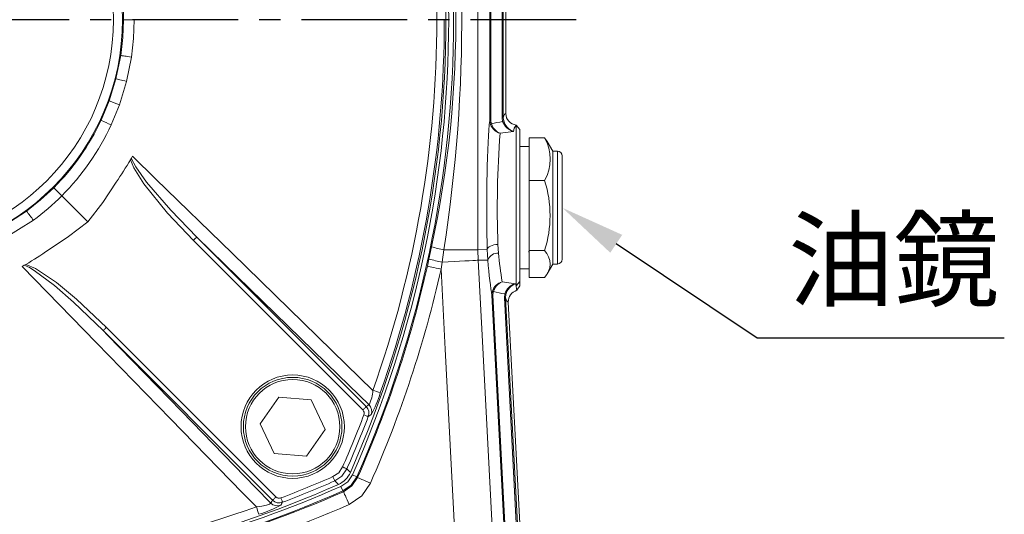
# Model space of a CAD drawing. Units: millimetres. Extents: x -38 to 1686, y -22 to 1078.
# Drawn here: x 1077 to 1286, y 240 to 345 of the extents above; entities that cross this region are included whole.
import ezdxf

# ---------------------------------------------------------------- set-up
doc = ezdxf.new("R2010")
doc.units = ezdxf.units.MM
doc.linetypes.add('中心線', pattern=[12, 7.5, -1.5, 1.5, -1.5])
for name, color, linetype in [('CEN', 2, '中心線'), ('DIM', 3, 'Continuous'), ('MAIN', 7, 'Continuous')]:
    doc.layers.add(name, color=color, linetype=linetype)
doc.styles.get("Standard").update_dxf_attribs({"font": 'simplex.shx', "bigfont": 'chineset.shx'})
doc.dimstyles.new('C', dxfattribs={"dimscale": 5.5, "dimtxt": 3, "dimasz": 2.5, "dimexe": 1, "dimexo": 1, "dimgap": 1, "dimtad": 1, "dimtoh": 1, "dimdec": 4, "dimdsep": 46, "dimtxsty": 'Standard', "dimcen": 0, "dimclrd": 256, "dimclre": 256, "dimclrt": 256, "dimadec": 0, "dimazin": 0, "dimtfac": 0.6, "dimtdec": 4, "dimtofl": 0, "dimtmove": 0, "dimatfit": 3, "dimfxl": 0, "dimtolj": 1, "dimarcsym": 0})

# ---------------------------------------------------------------- blocks, each defined once
blk = doc.blocks.new('*D19')
at = {"layer": 'Defpoints', "color": 0}
for p in [(1192.18, 305), (1192.34, 304.89)]:
    blk.add_point(p, dxfattribs=at)
at = {"layer": 'DIM', "lineweight": -2}
for p, q in [((1233.79, 277.19), (1203.78, 297.25)), ((1286.39, 277.19), (1233.79, 277.19))]:
    blk.add_line(p, q, dxfattribs=at)
at = {"layer": 'DIM'}
blk.add_solid([(1205.05, 299.15), (1202.5, 295.34), (1192.34, 304.89)], dxfattribs=at)
at = {"layer": 'DIM', "insert": (1262.84, 293.87), "char_height": 16.5, "attachment_point": 5}
blk.add_mtext('\\A1;{\\fPMingLiU|b0|i0|c136|p18;油鏡}', dxfattribs=at)
blk = doc.blocks.new('*D34')
at = {"layer": 'Defpoints', "color": 0}
for p in [(1143.48, 414.12), (953.04, 275.77)]:
    blk.add_point(p, dxfattribs=at)
at = {"layer": 'DIM', "lineweight": -2}
for p, q in [((891.38, 230.97), (941.92, 267.69)), ((776.27, 230.97), (891.38, 230.97))]:
    blk.add_line(p, q, dxfattribs=at)
blk.add_arc((1048.26, 344.95), 117.69, 213.5333, 218.6752, dxfattribs=at)
at = {"layer": 'DIM'}
blk.add_solid([(940.57, 269.54), (943.26, 265.83), (953.04, 275.77)], dxfattribs=at)
at = {"layer": 'DIM', "insert": (829.7, 230.97), "char_height": 16.5, "attachment_point": 5}
blk.add_mtext('\\A1;PCD%%C235\\P2xM10', dxfattribs=at)

msp = doc.modelspace()

# ---------------------------------------------------------------- linework, layer by layer
at = {"layer": 'CEN', "ltscale": 3}
msp.add_line((1195.26076, 344.94508), (901.26076, 344.94508), dxfattribs=at)
at = {"layer": 'MAIN', "color": 7, "linetype": 'Continuous', "lineweight": 15}
for p, q in [((1176.8287, 323.49596), (1176.8287, 408.45633)), ((1177.07801, 408.45633), (1177.07801, 323.49596)), ((1179.48249, 324.04011), (1179.48249, 408.60971)), ((1179.73059, 408.5696), (1179.73059, 324.04011)), ((1180.26076, 324.99803), (1180.26076, 408.43294)), ((1101.16432, 344.94508), (1098.84926, 344.94508)), ((1167.16859, 344.94508), (1165.5598, 344.94508)), ((1097.26368, 332.3914), (1098.27253, 337.33574)), ((1100.56699, 336.98362), (1099.52152, 331.80818)), ((1095.79463, 327.64954), (1097.26368, 332.3914)), ((1099.52152, 331.80818), (1097.99781, 326.84135)), ((1094.09955, 323.56496), (1095.79463, 327.64954)), ((1097.99781, 326.84135), (1096.23791, 322.55974)), ((1177.07801, 323.49596), (1176.8287, 323.49596)), ((1179.58468, 323.26793), (1179.48249, 324.04011)), ((1179.73059, 324.04011), (1179.48249, 324.04011)), ((1179.73059, 324.04011), (1179.81331, 323.38751)), ((1181.86708, 321.17544), (1179.05055, 320.76743)), ((1182.46381, 322.4924), (1182.48811, 322.51351)), ((1182.46381, 288.31542), (1182.46381, 322.4924)), ((1183.26077, 321.54384), (1182.46381, 322.4924)), ((1182.48808, 322.51351), (1183.26077, 321.56618)), ((1183.26077, 321.56618), (1183.26077, 321.54384)), ((1183.26077, 321.54384), (1183.26077, 289.21438)), ((1188.52229, 319.82854), (1185.26076, 319.82854)), ((1185.26076, 319.82854), (1185.26076, 310.69507)), ((1188.52229, 319.82854), (1189.04988, 319.00143)), ((1189.06368, 319.01849), (1190.26077, 316.94508)), ((1183.26077, 317.94508), (1185.26076, 317.94508)), ((1190.26077, 316.94508), (1191.26077, 316.94508)), ((1190.26077, 309.54167), (1190.26077, 316.94508)), ((1191.26077, 316.94508), (1191.26077, 309.54167)), ((1100.33365, 315.1388), (1100.5332, 315.49018)), ((1100.5332, 315.49018), (1100.76088, 315.89793)), ((1192.26076, 309.15862), (1192.26076, 315.94509)), ((1188.52229, 310.69507), (1185.26076, 310.69507)), ((1185.26076, 310.69507), (1185.26076, 295.81162)), ((1085.74203, 307.46381), (1084.01573, 309.19012)), ((1190.26077, 292.94508), (1190.26077, 309.54167)), ((1191.26077, 309.54167), (1191.26077, 292.94508)), ((1192.26076, 293.94509), (1192.26076, 309.15862)), ((1085.74203, 307.46381), (1091.2645, 301.94135)), ((1149.82189, 261.88705), (1113.74014, 297.96881)), ((1114.44456, 298.67322), (1150.52631, 262.59148)), ((1163.88528, 293.97779), (1164.44288, 296.58981)), ((1167.06985, 295.99211), (1166.6784, 293.34202)), ((1167.06985, 295.99211), (1174.30398, 295.99211)), ((1174.30398, 295.99211), (1176.30565, 296.04452)), ((1174.30398, 295.99211), (1174.36284, 293.74475)), ((1176.42729, 293.79881), (1176.30565, 296.04452)), ((1178.58434, 297.13115), (1178.70255, 295.27499)), ((1185.20376, 295.47884), (1185.1151, 295.63215)), ((1188.52229, 295.81162), (1185.26076, 295.81162)), ((1185.26076, 295.81162), (1185.26076, 290.06163)), ((1163.562, 292.51495), (1163.88528, 293.97779)), ((1176.42729, 293.79881), (1174.36284, 293.74475)), ((1077.30792, 292.44496), (1077.71567, 292.67264)), ((1077.71567, 292.67264), (1078.06705, 292.8722)), ((1166.6784, 293.34202), (1166.46125, 291.86687)), ((1185.26076, 291.94509), (1183.26077, 291.94509)), ((1190.26077, 292.94508), (1189.06368, 290.87168)), ((1191.26077, 292.94508), (1190.26077, 292.94508)), ((1188.52229, 290.06163), (1185.26076, 290.06163)), ((1179.47183, 289.16327), (1182.31818, 288.75678)), ((1182.31818, 288.75678), (1182.46352, 288.31618)), ((1183.26068, 289.21429), (1182.46372, 288.31532)), ((1183.26077, 288.26772), (1182.6338, 287.34869)), ((1183.26077, 289.21422), (1183.26077, 288.26787)), ((1181.76333, 200.77502), (1177.28083, 286.30663)), ((1177.5298, 286.31968), (1182.01232, 200.78808)), ((1179.96739, 285.75105), (1180.04487, 286.59586)), ((1184.42011, 200.78808), (1179.96739, 285.75105)), ((1180.27659, 286.47777), (1180.21513, 285.76403)), ((1180.21513, 285.76403), (1184.66785, 200.80106)), ((1185.2076, 200.63227), (1180.79613, 284.80834)), ((1095.23704, 279.4657), (1131.31879, 243.38396)), ((1130.61437, 242.67954), (1094.53262, 278.76129)), ((1131.95036, 264.60219), (1127.97922, 258.92504)), ((1138.85249, 264.00165), (1131.95036, 264.60219)), ((1141.78347, 257.72396), (1138.85249, 264.00165)), ((1127.97922, 258.92504), (1130.91019, 252.64736)), ((1137.81232, 252.04682), (1141.78347, 257.72396)), ((1130.91019, 252.64736), (1137.81232, 252.04682)), ((1147.60475, 248.09368), (1148.56151, 247.66977)), ((1148.56151, 247.66977), (1148.71557, 247.51307)), ((1145.11217, 245.6011), (1145.53608, 244.64434)), ((1145.69278, 244.49028), (1145.53608, 244.64434))]:
    msp.add_line(p, q, dxfattribs=at)
at = {"layer": 'MAIN', "color": 7, "linetype": 'Continuous', "lineweight": 15, "flags": 128}
for points in [[(1174.32745, 450.90914), (1174.30486, 442.45389), (1174.29653, 405.83975), (1174.30398, 369.22313), (1174.30398, 295.99211)], [(1098.27253, 337.33574), (1098.70495, 341.13045), (1098.84926, 344.94508)], [(1101.16432, 344.94508), (1101.01488, 340.95428), (1100.56699, 336.98362)], [(1100.56699, 336.98362), (1100.16797, 337.04456), (1099.78778, 337.1027), (1099.43379, 337.15689), (1099.11287, 337.2061), (1098.83126, 337.24936), (1098.59443, 337.28583), (1098.40698, 337.31481), (1098.27253, 337.33574)], [(1099.52152, 331.80818), (1099.12897, 331.90912), (1098.75484, 332.00542), (1098.40641, 332.09522), (1098.09051, 332.17675), (1097.81331, 332.24842), (1097.58023, 332.30883), (1097.39582, 332.3568), (1097.26368, 332.3914)], [(1176.97897, 322.64646), (1176.83272, 323.35912), (1176.8287, 323.49596)], [(1177.07801, 323.49596), (1177.08079, 323.38283), (1177.1961, 322.79791)], [(1182.46381, 322.4924), (1182.05496, 321.83118), (1181.86708, 321.17544)], [(1113.74014, 297.96881), (1108.24178, 303.78415), (1103.19038, 309.99764), (1101.04443, 313.3814), (1100.33365, 315.1388)], [(1100.5332, 315.49018), (1100.58831, 315.31059), (1101.45979, 313.59709), (1103.74871, 310.39935), (1108.9248, 304.39125), (1114.44456, 298.67322)], [(1100.76088, 315.89793), (1105.7818, 311.01445), (1121.98629, 295.24534), (1146.29641, 271.58202), (1151.97279, 266.0565)], [(1097.30007, 310.3742), (1094.45651, 306.05263), (1091.2645, 301.94135)], [(1078.23467, 304.21349), (1081.21842, 306.59198), (1084.01573, 309.19012)], [(1065.55667, 297.41135), (1072.07374, 300.324), (1078.23467, 304.21349)], [(1079.66747, 302.28068), (1073.33603, 298.30665), (1066.36487, 295.20817)], [(1091.2645, 301.94135), (1087.1791, 298.76786), (1082.83164, 295.90577)], [(1113.74014, 297.96881), (1113.87051, 298.09918), (1113.99642, 298.22509), (1114.11354, 298.34221), (1114.21785, 298.44652), (1114.30578, 298.53445), (1114.37432, 298.60299), (1114.42112, 298.64978), (1114.44456, 298.67322)], [(1151.14004, 262.99493), (1144.6667, 269.29052), (1120.34905, 292.93443), (1114.44456, 298.67322)], [(1178.58434, 297.13115), (1178.14317, 297.08745), (1177.7232, 297.01022), (1177.33793, 296.90193), (1176.99973, 296.76608), (1176.7195, 296.60703), (1176.50623, 296.42988), (1176.36679, 296.24035), (1176.30565, 296.04452)], [(1166.6784, 293.34202), (1167.98284, 293.41039), (1169.24407, 293.47648), (1170.42798, 293.53853), (1171.50256, 293.59485), (1172.43874, 293.64391), (1173.2112, 293.68439), (1173.79907, 293.7152), (1174.18644, 293.7355), (1174.36284, 293.74475)], [(1174.36284, 293.74475), (1175.20021, 277.76668), (1178.54971, 213.85438), (1179.2427, 200.6315)], [(1127.14934, 241.23305), (1124.22113, 244.24123), (1108.89306, 259.98787), (1093.11957, 276.19338), (1077.30792, 292.44496)], [(1094.53262, 278.76129), (1088.23505, 284.81219), (1084.18672, 288.3429), (1079.87139, 291.58069), (1078.83641, 292.19358), (1077.71567, 292.67264)], [(1078.06705, 292.8722), (1080.10607, 292.01152), (1084.5941, 288.98358), (1088.82761, 285.48841), (1095.23704, 279.4657)], [(1163.562, 292.51495), (1163.68077, 292.4884), (1163.8883, 292.44201), (1164.17794, 292.37726), (1164.54048, 292.29623), (1164.96431, 292.20148), (1165.43593, 292.09606), (1165.94028, 291.98332), (1166.46125, 291.86687)], [(1171.22625, 200.94509), (1170.70333, 210.92316), (1167.35383, 274.83545), (1166.46125, 291.86687)], [(1177.28083, 286.30663), (1177.34802, 287.02702), (1177.40317, 287.21379)], [(1182.63404, 287.34858), (1182.55947, 287.61018), (1182.46379, 288.31542)], [(1177.28083, 286.30663), (1177.2879, 286.307), (1177.3026, 286.30777), (1177.32464, 286.30893), (1177.35371, 286.31045), (1177.38937, 286.31232), (1177.43103, 286.31451), (1177.47809, 286.31697), (1177.5298, 286.31968)], [(1177.62443, 287.0646), (1177.5808, 286.91234), (1177.5298, 286.31968)], [(1179.96739, 285.75105), (1180.01735, 285.75367), (1180.06301, 285.75606), (1180.1037, 285.75819), (1180.13884, 285.76004), (1180.16793, 285.76156), (1180.19053, 285.76275), (1180.20636, 285.76358), (1180.21513, 285.76403)], [(1095.23704, 279.4657), (1095.10666, 279.33533), (1094.98076, 279.20942), (1094.86364, 279.09231), (1094.75932, 278.98799), (1094.67139, 278.90006), (1094.60285, 278.83152), (1094.55606, 278.78473), (1094.53262, 278.76129)], [(1094.53262, 278.76129), (1095.43574, 277.83202), (1111.19389, 261.62164), (1126.95943, 245.40904), (1130.21091, 242.06581)], [(1149.82189, 261.88705), (1149.95227, 262.01743), (1150.07818, 262.14334), (1150.19529, 262.26046), (1150.29961, 262.36477), (1150.38754, 262.4527), (1150.45608, 262.52124), (1150.50287, 262.56803), (1150.52631, 262.59148)], [(1150.0482, 260.82574), (1150.22453, 260.75863), (1150.39453, 260.69394), (1150.55208, 260.63398), (1150.69154, 260.58091), (1150.80789, 260.53663), (1150.89696, 260.50274), (1150.95553, 260.48044), (1150.98153, 260.47055)], [(1151.59966, 260.88045), (1151.30153, 260.6825), (1150.98153, 260.47055)], [(1143.45895, 247.69816), (1144.67564, 248.53022), (1145.50768, 249.74689)], [(1145.50768, 249.74689), (1145.68039, 249.67095), (1145.84689, 249.59773), (1146.00121, 249.52987), (1146.13781, 249.46981), (1146.25177, 249.4197), (1146.339, 249.38134), (1146.39638, 249.35611), (1146.42183, 249.34492)], [(1143.45895, 247.69816), (1143.5349, 247.52546), (1143.60811, 247.35895), (1143.67597, 247.20464), (1143.73603, 247.06804), (1143.78615, 246.95408), (1143.8245, 246.86684), (1143.84974, 246.80946), (1143.86093, 246.78401)], [(1146.42183, 249.34492), (1145.38164, 247.82423), (1143.86093, 246.78401)], [(1145.11217, 245.6011), (1146.5904, 246.61544), (1147.60475, 248.09368)], [(1148.56151, 247.66977), (1147.32967, 245.87617), (1145.53608, 244.64434)], [(1145.69278, 244.49028), (1147.4887, 245.71699), (1148.71557, 247.51307)], [(1146.42183, 249.34492), (1146.78167, 248.97985), (1147.17586, 248.57995)], [(1148.71557, 247.51307), (1148.82683, 247.46373), (1149.02121, 247.37753), (1149.29253, 247.25721), (1149.63212, 247.10661), (1150.02912, 246.93055), (1150.47089, 246.73464), (1150.94331, 246.52513), (1151.43131, 246.30873)], [(1144.6259, 246.02998), (1144.226, 246.42418), (1143.86093, 246.78401)], [(1151.43131, 246.30873), (1149.58631, 243.61929), (1146.89712, 241.77454)], [(1131.31879, 243.38396), (1131.18841, 243.25358), (1131.06251, 243.12767), (1130.94539, 243.01055), (1130.84107, 242.90624), (1130.75314, 242.81831), (1130.6846, 242.74977), (1130.63782, 242.70298), (1130.61437, 242.67954)], [(1145.69278, 244.49028), (1145.74212, 244.37902), (1145.82832, 244.18463), (1145.94864, 243.91331), (1146.09924, 243.57373), (1146.27529, 243.17672), (1146.47121, 242.73496), (1146.68071, 242.26254), (1146.89712, 241.77454)], [(1127.14934, 241.23305), (1128.33675, 241.41172), (1129.34364, 241.63425), (1129.86506, 241.8037), (1129.96474, 241.84675), (1130.20503, 242.02198), (1130.21091, 242.06581)], [(1132.7353, 242.22432), (1132.58468, 241.99686), (1132.32539, 241.60619)], [(1132.3801, 243.15764), (1132.44721, 242.98132), (1132.5119, 242.81132), (1132.57187, 242.65376), (1132.62494, 242.51431), (1132.66922, 242.39795), (1132.70311, 242.30889), (1132.7254, 242.25031), (1132.7353, 242.22432)]]:
    msp.add_lwpolyline(points, dxfattribs=at)
at = {"layer": 'MAIN', "color": 7, "linetype": 'Continuous', "lineweight": 15}
for centre, radius in [((1048.26076, 344.94508), 50.3972), ((1048.26076, 344.94508), 48.46535), ((1134.88134, 258.3245), 11), ((1134.88134, 258.3245), 10.03812)]:
    msp.add_circle(centre, radius, dxfattribs=at)
at = {"layer": 'MAIN', "color": 7, "linetype": 'Continuous', "lineweight": 15, "extrusion": (5.55112e-17, -6.69495e-17, -1)}
msp.add_circle((-1134.88134, 258.3245), 10.5, dxfattribs=at)
at = {"layer": 'MAIN', "color": 7, "linetype": 'Continuous', "lineweight": 15}
for centre, radius, start, end in [((929.01076, 344.94508), 238.5, 336.1685974, 23.8314026), ((929.01076, 344.94508), 239.08895, 336.1035297, 23.8451768), ((929.01076, 344.94508), 240.13542, 336.1035297, 23.8451768), ((853.05524, 345.02704), 317.82007, 351.1246577, 9.7177886), ((940.55059, 345.0454), 229.07575, 347.788175, 13.370268), ((929.78213, 344.94262), 235.77768, 0, 11.2186326), ((1048.35301, 344.94428), 50.49625, 0, 20.0313609), ((929.67635, 344.95705), 235.88345, 340.4585001, 0), ((928.97209, 344.94445), 238.19649, 340.5188941, 0), ((1256.35945, 761.95385), 463.03488, 249.7103547, 250.0007396), ((1182.76746, 325.00461), 2.50671, 180.1504828, 263.6015807), ((1048.30068, 344.96819), 50.55328, 314.9494954, 334.951868), ((1266.9356, 688.4529), 403.75179, 244.6545431, 244.9898515), ((1179.43006, 323.84186), 0.5944, 285.0775998, 310.1480499), ((1182.70118, 324.37626), 3.30771, 199.5771041, 255.3940918), ((1183.05591, 324.33863), 3.37921, 196.3473155, 249.4020713), ((1048.09851, 344.83329), 53.04256, 315.2093179, 335.170556), ((1177.38411, 322.29701), 0.53502, 110.5738836, 139.221512), ((1179.95904, 323.85046), 3.2141, 201.9996833, 253.5810585), ((1180.27967, 323.75208), 3.22783, 197.1939663, 247.6173454), ((1391.10548, 304.76203), 212.6581, 175.683634, 182.0564037), ((1180.1156, 315.26181), 9.567, 331.4880382, 28.5119618), ((1191.26076, 315.94508), 1, 0, 90), ((1048.26076, 344.94508), 60, 324.8175951, 330.2133742), ((1165.24299, 303.25335), 24.43983, 342.272402, 17.727598), ((1048.39811, 345.07915), 53.00454, 306.1525513, 314.7925407), ((798.31286, 95.21018), 349.34024, 36.3522099, 36.7468157), ((1048.26076, 344.94508), 60, 299.7866258, 305.1824049), ((1176.12336, 341.85552), 46.74846, 255.5308852, 258.8332903), ((1185.49163, 292.93662), 4.17738, 316.50989, 43.49011), ((1187.43005, 390.964), 99.80322, 256.354613, 257.9991779), ((1178.55499, 293.01089), 2.26891, 86.2711958, 159.6796749), ((1264.69032, 302.99406), 86.33355, 185.1296593, 189.2186131), ((1191.26076, 293.94508), 1, 270, 0), ((929.01001, 344.94534), 240.34055, 336.0842689, 347.399578), ((929.01015, 344.9453), 243.31121, 336.0842641, 347.3995802), ((1180.3996, 286.10647), 3.19449, 106.8835343, 159.7184311), ((1177.79836, 287.56126), 0.52623, 221.3231139, 250.6995741), ((1180.7635, 286.16381), 3.26576, 113.2982757, 163.9884359), ((1183.22069, 285.53111), 3.34955, 105.6310328, 161.4652903), ((1183.5415, 285.60694), 3.37906, 111.2249717, 165.0655841), ((1183.2943, 284.93587), 2.50143, 105.3027367, 182.9223098), ((1179.90912, 286.04311), 0.56917, 49.7878646, 76.2011416), ((1144.7831, 266.36807), 7.19643, 332.0485567, 357.5186404), ((1131.34803, 272.05675), 23.13089, 331.1069283, 343.5507524), ((1296.775, 674.40187), 433.25929, 250.4751266, 250.6937828), ((1149.11096, 261.17838), 2.00001, 339.2731322, 44.9545368), ((1149.72162, 261.57942), 2.00389, 339.5856399, 44.941259), ((929.01076, 344.94508), 236.50288, 336.2639106, 339.1648751), ((929.01076, 344.94508), 237.50151, 336.2639106, 339.1648751), ((1149.1155, 261.18164), 0.9983, 339.1143581, 44.9602559), ((1048.26076, 464.19508), 236.50288, 290.8351249, 293.7360894), ((1142.60853, 250.59732), 4.99303, 293.8308534, 336.1691466), ((1048.26076, 464.19508), 238.5, 272.5232713, 293.8314026), ((1048.26076, 464.19508), 239.08895, 276.860978, 293.8964703), ((1048.26076, 464.19508), 237.50151, 290.8351249, 293.7360894), ((1048.26076, 464.19508), 240.13542, 276.860978, 293.8964703), ((1048.25835, 464.20388), 240.34878, 276.8708741, 293.9154224), ((1132.0241, 244.08983), 0.99785, 225.0231763, 290.9022097), ((1048.24921, 463.5271), 235.88106, 270.0028065, 289.5416), ((1048.26067, 464.19534), 243.31083, 276.870567, 293.9157414), ((718.80398, 96.43085), 433.25929, 19.3062172, 19.5248734), ((1119.74672, 265.21504), 26.75072, 287.293856, 298.0484633), ((1131.62642, 243.48422), 2.00389, 225.058741, 290.4143601), ((1132.02747, 244.09489), 2.00002, 225.0456661, 290.7266649)]:
    msp.add_arc(centre, radius, start, end, dxfattribs=at)
for centre, major_axis, ratio, start_param, end_param in [((1180.2664, 304.94508), (0, 20.05305), 0.087491227, 0.00321107, 0.310353933), ((1177.26274, 304.94508), (0, 20.31567), 0.05240833, 0.419896746, 2.024294654), ((1189.31906, 304.94508), (33.5501, 0), 0.570682983, 1.865174089, 1.940500042), ((1176.7406, 304.90778), (-1.07007, 20.36158), 0.052335557, 2.145130878, 2.71994593), ((1188.79111, 304.96869), (33.68826, -0.86743), 0.56910147, 4.389217276, 4.464439009), ((1179.74839, 304.9069), (-1.0615, 20.09845), 0.087368537, 2.827342959, 3.133767222), ((1047.84857, 463.78289), (196.03396, 196.03396), 0.800731326, 4.458400063, 4.461079568), ((929.42295, 345.35727), (196.03396, 196.03396), 0.800731326, 4.963698393, 4.966377898)]:
    msp.add_ellipse(centre, major_axis=major_axis, ratio=ratio, start_param=start_param, end_param=end_param, dxfattribs=at)

# ---------------------------------------------------------------- dimensions: what is measured, and where the dimension line sits
at = {"layer": 'DIM'}
dim = msp.add_diameter_dim_2p(p1=(1143.47962, 414.11974), p2=(953.0419, 275.77043), text='PCD%%C235\\X2xM10', dimstyle='C', dxfattribs=at)
dim.commit()
dim.dimension.update_dxf_attribs({"geometry": '*D34', "text_midpoint": (829.69678, 230.97088), "dimtype": 163})
dim = msp.add_diameter_dim_2p(p1=(1192.17761, 305.00065), p2=(1192.3439, 304.88952), text='{\\fPMingLiU|b0|i0|c136|p18;油鏡}', dimstyle='C', dxfattribs=at)
dim.commit()
dim.dimension.update_dxf_attribs({"geometry": '*D19', "text_midpoint": (1262.84302, 293.86632)})

doc.saveas('drawing.dxf')
